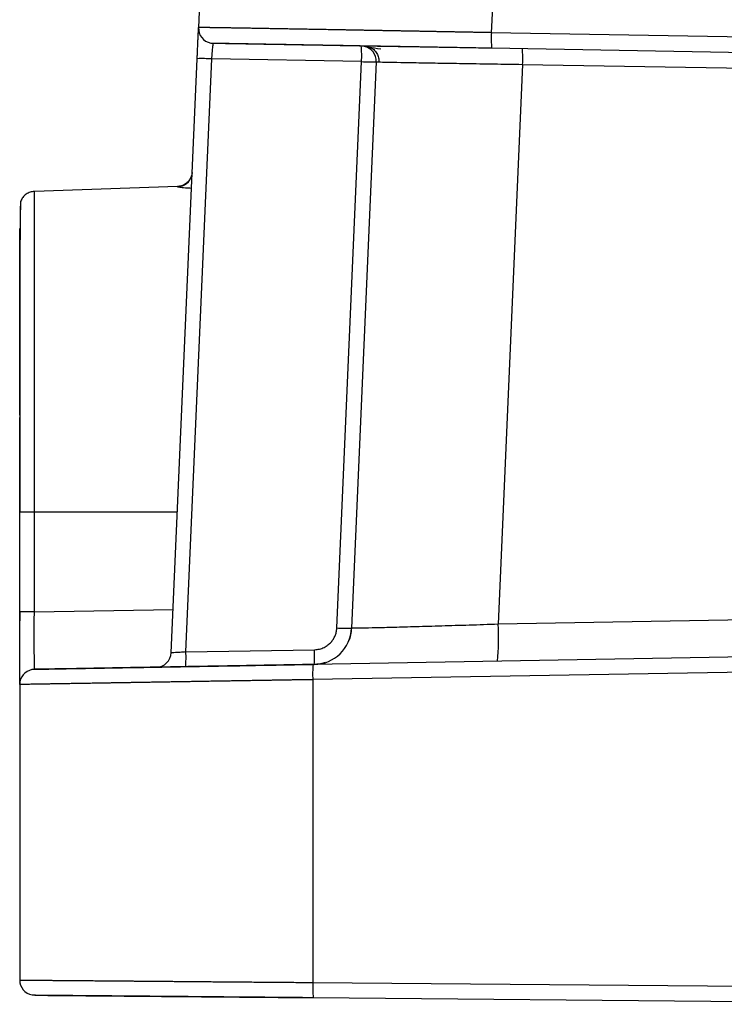
# Model space of a CAD drawing. Units: inches. Extents: x 0 to 17, y 0 to 11.
# Drawn here: x 6.9 to 7.5, y 2.4 to 3.2 of the extents above; entities that cross this region are included whole.
import ezdxf

# ---------------------------------------------------------------- set-up
doc = ezdxf.new("R2010")
doc.units = ezdxf.units.IN
doc.header["$MEASUREMENT"] = 0

msp = doc.modelspace()

# ---------------------------------------------------------------- linework, layer by layer
at = {"color": 7, "linetype": 'Continuous', "lineweight": 25}
for p, q in [((7.02002, 3.18167), (7.01945, 3.16874)), ((7.26141, 3.18546), (7.26049, 3.16452)), ((7.93766, 3.1527), (7.26049, 3.16452)), ((7.22564, 3.15252), (7.26064, 3.15191)), ((7.93744, 3.13989), (7.26071, 3.1517)), ((6.99697, 2.65395), (7.01833, 3.14308)), ((7.00906, 2.65457), (7.03038, 3.14288)), ((7.15367, 3.14073), (7.03038, 3.14288)), ((7.1333, 2.67435), (7.15367, 3.14073)), ((7.16572, 3.14053), (7.14536, 2.67415)), ((7.28624, 3.13843), (7.26611, 2.67733)), ((7.28624, 3.13843), (7.93766, 3.12706)), ((7.01397, 3.04738), (7.01325, 3.04542)), ((7.01391, 3.04721), (7.0133, 3.04552)), ((7.00218, 3.03786), (6.88429, 3.03374)), ((6.87222, 2.84946), (6.87222, 3.00339)), ((6.87222, 2.68763), (6.87222, 2.76964)), ((6.88429, 2.68765), (6.88429, 2.76966)), ((6.8724, 2.68763), (6.87236, 2.68008)), ((7.6786, 2.68453), (7.26611, 2.67733)), ((7.00906, 2.65457), (7.1149, 2.65642)), ((7.67805, 2.6541), (7.11372, 2.64425)), ((7.11923, 2.64468), (7.11926, 2.64468)), ((7.67783, 2.6416), (7.1135, 2.63175)), ((6.87222, 2.62775), (6.87222, 2.38438)), ((7.1135, 2.63175), (7.1135, 2.38238)), ((7.1135, 2.38238), (7.74037, 2.37691)), ((7.11383, 2.36988), (7.7407, 2.36441))]:
    msp.add_line(p, q, dxfattribs=at)
at = {"color": 8, "linetype": 'Continuous', "lineweight": 25}
for p, q in [((7.00219, 3.03757), (7.00219, 3.03757)), ((7.00203, 2.76966), (6.88429, 2.76966)), ((6.88429, 2.68765), (6.99853, 2.68964))]:
    msp.add_line(p, q, dxfattribs=at)
at = {"color": 7, "linetype": 'Continuous', "lineweight": 25, "flags": 128}
msp.add_lwpolyline([(7.01424, 3.04951), (7.01393, 3.0472), (7.01389, 3.04706)], dxfattribs=at)
at = {"color": 7, "linetype": 'Continuous', "lineweight": 25}
for centre, radius, start, end in [((7.03194, 3.16819), 0.0125, 177.5, 258.53547), ((7.35216, 3.15967), 0.09179, 176.96768, 184.98074), ((7.06189, 3.14559), 0.0919, 356.96496, 4.98047), ((7.15323, 3.14107), 0.0125, 357.5, 77.78872), ((7.19458, 3.14329), 0.09179, 356.96768, 4.98074), ((7.02248, 3.02936), 0.11379, 86.02006, 92.09203), ((7.16156, 3.25424), 0.11379, 266.02006, 272.09203), ((6.88134, 0.8159), 1.95376, 89.91357, 90.26736), ((6.88134, 0.73382), 1.95384, 89.91358, 90.26734), ((7.04681, 2.66604), 0.21959, 354.99996, 2.94694), ((7.11414, 2.67551), 0.03125, 271, 357.50001), ((7.1412, 2.78786), 0.11379, 266.02006, 272.09203), ((6.98449, 2.65449), 0.0125, 271, 357.5), ((7.02731, 2.65191), 0.08771, 354.99906, 2.94452), ((7.20324, 2.63644), 0.08986, 175.01222, 182.98839), ((6.88472, 2.62775), 0.0125, 101.25407, 180), ((6.88472, 2.38438), 0.0125, 180, 259.2258), ((7.20331, 2.37848), 0.08989, 177.51118, 185.48745)]:
    msp.add_arc(centre, radius, start, end, dxfattribs=at)
at = {"color": 8, "linetype": 'Continuous', "lineweight": 25}
for centre, radius, start, end in [((7.00176, 3.05006), 0.0125, 271.97464, 346.12203), ((6.89404, 2.64999), 0.11511, 356.32769, 2.2797)]:
    msp.add_arc(centre, radius, start, end, dxfattribs=at)
at = {"color": 7, "linetype": 'Continuous', "lineweight": 25}
for points, knots in [([(7.01833, 3.14308), (7.01834, 3.14341), (7.01837, 3.14409), (7.01842, 3.14509), (7.01846, 3.14608), (7.0185, 3.14707), (7.01857, 3.14853), (7.01865, 3.15046), (7.01876, 3.15282), (7.01886, 3.15511), (7.01898, 3.15801), (7.01913, 3.1613), (7.01924, 3.16399), (7.01932, 3.16572), (7.01937, 3.16681), (7.0194, 3.16767), (7.01943, 3.16822), (7.01944, 3.16854), (7.01945, 3.16871), (7.01945, 3.16873), (7.01945, 3.16874)], [0, 0, 0, 0, 0.025373, 0.050514, 0.075463, 0.10026, 0.124945, 0.186476, 0.248876, 0.311881, 0.374722, 0.49979, 0.624817, 0.687564, 0.750598, 0.812991, 0.874671, 0.915982, 0.957696, 1, 1, 1, 1]), ([(7.26049, 3.16452), (7.2593, 3.16455), (7.2569, 3.16459), (7.25331, 3.16466), (7.24972, 3.16473), (7.24614, 3.16479), (7.24256, 3.16486), (7.23899, 3.16493), (7.23542, 3.16499), (7.23186, 3.16506), (7.22831, 3.16512), (7.22477, 3.16519), (7.22123, 3.16525), (7.21771, 3.16532), (7.2142, 3.16538), (7.2107, 3.16545), (7.20721, 3.16551), (7.20374, 3.16558), (7.20028, 3.16564), (7.19683, 3.1657), (7.1934, 3.16577), (7.18998, 3.16583), (7.18658, 3.16589), (7.1832, 3.16595), (7.17984, 3.16601), (7.17649, 3.16608), (7.17316, 3.16614), (7.16986, 3.1662), (7.16657, 3.16626), (7.16331, 3.16631), (7.16007, 3.16637), (7.15685, 3.16643), (7.15365, 3.16649), (7.15048, 3.16655), (7.14734, 3.1666), (7.14421, 3.16666), (7.14112, 3.16672), (7.13805, 3.16677), (7.13501, 3.16683), (7.13199, 3.16688), (7.12901, 3.16693), (7.12605, 3.16699), (7.12313, 3.16704), (7.12023, 3.16709), (7.11737, 3.16714), (7.11453, 3.16719), (7.11173, 3.16724), (7.10896, 3.16729), (7.10623, 3.16734), (7.10352, 3.16739), (7.10086, 3.16743), (7.09822, 3.16748), (7.09563, 3.16752), (7.09307, 3.16757), (7.09054, 3.16761), (7.08805, 3.16766), (7.0856, 3.1677), (7.08319, 3.16774), (7.08082, 3.16778), (7.07848, 3.16782), (7.07619, 3.16786), (7.07394, 3.1679), (7.07172, 3.16794), (7.06955, 3.16798), (7.06741, 3.16801), (7.06532, 3.16805), (7.06328, 3.16809), (7.06127, 3.16812), (7.05931, 3.16815), (7.05739, 3.16818), (7.05551, 3.16822), (7.05368, 3.16825), (7.05189, 3.16828), (7.05015, 3.16831), (7.04845, 3.16833), (7.0468, 3.16836), (7.04519, 3.16839), (7.04363, 3.16841), (7.04212, 3.16844), (7.04065, 3.16846), (7.03923, 3.16848), (7.03786, 3.16851), (7.03654, 3.16853), (7.03526, 3.16855), (7.03403, 3.16857), (7.03285, 3.16858), (7.03172, 3.1686), (7.03064, 3.16862), (7.0296, 3.16863), (7.02862, 3.16865), (7.02768, 3.16866), (7.0268, 3.16867), (7.02596, 3.16869), (7.02517, 3.1687), (7.02444, 3.16871), (7.02375, 3.16871), (7.02311, 3.16872), (7.02253, 3.16873), (7.02199, 3.16873), (7.02151, 3.16874), (7.02108, 3.16874), (7.02069, 3.16875), (7.02036, 3.16875), (7.02008, 3.16875), (7.01985, 3.16875), (7.01967, 3.16875), (7.01955, 3.16875), (7.01947, 3.16874), (7.01946, 3.16874), (7.01945, 3.16874)], [0, 0, 0, 0, 0.009374, 0.018749, 0.028124, 0.037499, 0.046873, 0.056247, 0.06562, 0.074992, 0.084363, 0.093734, 0.103104, 0.112474, 0.121843, 0.131212, 0.140581, 0.149949, 0.159316, 0.168683, 0.17805, 0.187416, 0.196782, 0.206147, 0.215512, 0.224876, 0.23424, 0.243603, 0.252966, 0.262328, 0.27169, 0.281051, 0.290412, 0.299772, 0.309132, 0.318492, 0.327851, 0.337209, 0.346567, 0.355925, 0.365282, 0.374639, 0.383995, 0.39335, 0.402705, 0.412059, 0.421413, 0.430767, 0.440119, 0.449471, 0.458823, 0.468173, 0.477524, 0.486873, 0.496222, 0.50557, 0.514918, 0.524265, 0.533611, 0.542956, 0.552301, 0.561645, 0.570988, 0.58033, 0.589672, 0.599013, 0.608353, 0.617693, 0.627031, 0.636369, 0.645707, 0.655043, 0.664379, 0.673714, 0.683048, 0.692381, 0.701714, 0.711046, 0.720377, 0.729707, 0.739037, 0.748366, 0.757694, 0.767021, 0.776348, 0.785674, 0.794999, 0.804323, 0.813647, 0.82297, 0.832293, 0.841614, 0.850935, 0.860255, 0.869574, 0.878893, 0.888211, 0.89753, 0.906847, 0.916165, 0.925483, 0.934801, 0.944118, 0.953435, 0.962752, 0.972066, 0.98138, 0.990691, 1, 1, 1, 1]), ([(7.02945, 3.15594), (7.02982, 3.15594), (7.03053, 3.15592), (7.03579, 3.15583), (7.04294, 3.15571), (7.05134, 3.15556), (7.06015, 3.15541), (7.06873, 3.15526), (7.07686, 3.15512), (7.08535, 3.15497), (7.09545, 3.15479), (7.10834, 3.15457), (7.12442, 3.15429), (7.14405, 3.15394), (7.1675, 3.15353), (7.19503, 3.15305), (7.21491, 3.15271), (7.22563, 3.15252), (7.22564, 3.15252)], [0, 0, 0, 0, 0.091431, 0.174399, 0.248917, 0.314985, 0.372602, 0.421762, 0.462463, 0.499852, 0.545444, 0.599663, 0.662506, 0.733967, 0.814039, 0.902715, 0.999989, 1, 1, 1, 1]), ([(7.03038, 3.14288), (7.0305, 3.14454), (7.03062, 3.14621), (7.03088, 3.14931), (7.03102, 3.15073), (7.03126, 3.15311), (7.03138, 3.15407), (7.03158, 3.15536), (7.03166, 3.1557), (7.03172, 3.1557)], [0, 0, 0, 0, 0.25, 0.25, 0.5, 0.5, 0.75, 0.75, 1, 1, 1, 1]), ([(7.26071, 3.1517), (7.25506, 3.1518), (7.24926, 3.1519), (7.2375, 3.1521), (7.23158, 3.15221), (7.22239, 3.15237), (7.21926, 3.15242), (7.21285, 3.15253), (7.20956, 3.15259), (7.19951, 3.15277), (7.19255, 3.15289), (7.17837, 3.15314), (7.17112, 3.15326), (7.15634, 3.15352), (7.14882, 3.15365), (7.13383, 3.15391), (7.12634, 3.15404), (7.1119, 3.1543), (7.10496, 3.15442), (7.09528, 3.15459), (7.09217, 3.15464), (7.08623, 3.15474), (7.0834, 3.15479), (7.07534, 3.15493), (7.07053, 3.15502), (7.06196, 3.15517), (7.05821, 3.15523), (7.05163, 3.15535), (7.04881, 3.1554), (7.04517, 3.15546), (7.04405, 3.15548), (7.042, 3.15552), (7.04106, 3.15553), (7.03846, 3.15558), (7.03701, 3.1556), (7.03517, 3.15564), (7.03462, 3.15565), (7.03364, 3.15566), (7.03321, 3.15567), (7.03214, 3.15569), (7.03172, 3.1557), (7.03172, 3.1557)], [0, 0, 0, 0, 0.0625, 0.0625, 0.125, 0.125, 0.15625, 0.15625, 0.1875, 0.1875, 0.25, 0.25, 0.3125, 0.3125, 0.375, 0.375, 0.4375, 0.4375, 0.5, 0.5, 0.53125, 0.53125, 0.5625, 0.5625, 0.625, 0.625, 0.6875, 0.6875, 0.75, 0.75, 0.78125, 0.78125, 0.8125, 0.8125, 0.875, 0.875, 0.90625, 0.90625, 0.9375, 0.9375, 1, 1, 1, 1]), ([(7.15588, 3.1533), (7.15697, 3.15311), (7.15919, 3.15272), (7.16599, 3.15173), (7.16945, 3.15123)], [0, 0, 0, 0, 0.4918, 1, 1, 1, 1]), ([(7.16043, 3.15259), (7.16158, 3.15197), (7.16388, 3.15074), (7.16635, 3.14761), (7.16783, 3.14403), (7.16787, 3.14153), (7.1679, 3.14033)], [0, 0, 0, 0, 0.255772, 0.515903, 0.767504, 1, 1, 1, 1]), ([(7.16572, 3.14053), (7.16572, 3.14051), (7.16649, 3.14048), (7.16953, 3.14039), (7.17181, 3.14034), (7.1778, 3.14022), (7.1815, 3.14014), (7.19021, 3.13998), (7.19521, 3.13989), (7.20631, 3.1397), (7.21241, 3.13959), (7.22551, 3.13938), (7.2325, 3.13926), (7.2471, 3.13903), (7.25472, 3.13891), (7.2703, 3.13867), (7.27826, 3.13855), (7.28624, 3.13843)], [0, 0, 0, 0, 0.125, 0.125, 0.25, 0.25, 0.375, 0.375, 0.5, 0.5, 0.625, 0.625, 0.75, 0.75, 0.875, 0.875, 1, 1, 1, 1]), ([(7.01329, 3.0455), (7.01272, 3.04441), (7.01158, 3.04223), (7.00877, 3.03981), (7.00554, 3.03821), (7.00322, 3.03797), (7.0021, 3.03785)], [0, 0, 0, 0, 0.255002, 0.513692, 0.765109, 1, 1, 1, 1]), ([(6.88429, 3.03373), (6.88314, 3.0336), (6.88077, 3.03333), (6.87747, 3.03163), (6.87466, 3.02905), (6.87356, 3.02677), (6.87302, 3.02563)], [0, 0, 0, 0, 0.2344947, 0.4861216, 0.7451457, 1, 1, 1, 1]), ([(6.87292, 3.02533), (6.87286, 3.02464), (6.87275, 3.02333), (6.87263, 3.01669), (6.87255, 3.00808), (6.87249, 2.99819), (6.87244, 2.98796), (6.87242, 2.97811), (6.87241, 2.96887), (6.87241, 2.95929), (6.87241, 2.94792), (6.87241, 2.93344), (6.87241, 2.91543), (6.87241, 2.89348), (6.87241, 2.87079), (6.87241, 2.85487), (6.87241, 2.84816)], [0, 0, 0, 0, 0.105332, 0.200763, 0.286342, 0.362116, 0.428135, 0.484432, 0.531027, 0.573805, 0.62596, 0.687986, 0.759891, 0.84167, 0.933305, 1, 1, 1, 1]), ([(6.87313, 3.0259), (6.87305, 3.02537), (6.87289, 3.02438), (6.87272, 3.01808), (6.8726, 3.011), (6.87256, 3.00521), (6.87254, 3.00314)], [0, 0, 0, 0, 0.315447, 0.601078, 0.857113, 1, 1, 1, 1]), ([(6.87222, 2.76964), (6.87222, 2.78284), (6.87222, 2.80917), (6.87222, 2.8355), (6.87222, 2.84768), (6.87222, 2.8477)], [0, 0, 0, 0, 0.501123, 0.999094, 1, 1, 1, 1]), ([(6.87241, 2.84816), (6.87241, 2.84471), (6.87241, 2.834), (6.87241, 2.81473), (6.87241, 2.79197), (6.87241, 2.7767), (6.87241, 2.76964)], [0, 0, 0, 0, 0.137854, 0.427858, 0.735304, 1, 1, 1, 1]), ([(6.87222, 2.62775), (6.87222, 2.62775), (6.87222, 2.62776), (6.87222, 2.62784), (6.87222, 2.62795), (6.87222, 2.62812), (6.87222, 2.62833), (6.87222, 2.62858), (6.87222, 2.62914), (6.87222, 2.63021), (6.87222, 2.63215), (6.87222, 2.63459), (6.87222, 2.63753), (6.87222, 2.64094), (6.87222, 2.6461), (6.87222, 2.65363), (6.87222, 2.66237), (6.87222, 2.66983), (6.87222, 2.67468), (6.87222, 2.6786), (6.87222, 2.68158), (6.87222, 2.68459), (6.87222, 2.68661), (6.87222, 2.68763)], [0, 0, 0, 0, 0.018023, 0.035972, 0.05386, 0.071701, 0.08951, 0.107302, 0.125089, 0.186456, 0.248082, 0.309594, 0.370924, 0.432182, 0.493664, 0.618513, 0.744111, 0.808496, 0.871979, 0.903653, 0.935493, 0.967582, 1, 1, 1, 1]), ([(6.88451, 2.64025), (6.88445, 2.64025), (6.8844, 2.64148), (6.88431, 2.64622), (6.88428, 2.64973), (6.88424, 2.6585), (6.88423, 2.66376), (6.88424, 2.67523), (6.88426, 2.68145), (6.88429, 2.68765)], [0, 0, 0, 0, 0.25, 0.25, 0.5, 0.5, 0.75, 0.75, 1, 1, 1, 1]), ([(7.26611, 2.67733), (7.25812, 2.67707), (7.25015, 2.67681), (7.23455, 2.67633), (7.22692, 2.67609), (7.2123, 2.67565), (7.2053, 2.67545), (7.19217, 2.67508), (7.18606, 2.67491), (7.17493, 2.67462), (7.16991, 2.67449), (7.16119, 2.67429), (7.15747, 2.67421), (7.15146, 2.6741), (7.14918, 2.67408), (7.14612, 2.67407), (7.14535, 2.6741), (7.14536, 2.67415)], [0, 0, 0, 0, 0.125, 0.125, 0.25, 0.25, 0.375, 0.375, 0.5, 0.5, 0.625, 0.625, 0.75, 0.75, 0.875, 0.875, 1, 1, 1, 1]), ([(7.1149, 2.65642), (7.11634, 2.65644), (7.11771, 2.65662), (7.12033, 2.65727), (7.12159, 2.65773), (7.12395, 2.65888), (7.12504, 2.65956), (7.12698, 2.66105), (7.12868, 2.66267), (7.12992, 2.66434), (7.13099, 2.66606), (7.13146, 2.66694), (7.13225, 2.66881), (7.13257, 2.66981), (7.13308, 2.67197), (7.13325, 2.67312), (7.1333, 2.67435)], [0, 0, 0, 0, 0.125, 0.125, 0.25, 0.25, 0.375, 0.375, 0.5, 0.625, 0.625, 0.75, 0.75, 0.875, 0.875, 1, 1, 1, 1]), ([(7.14536, 2.67415), (7.145, 2.67037), (7.14461, 2.66627), (7.14262, 2.66279), (7.14246, 2.66252)], [0, 0, 0, 0, 0.92223, 1, 1, 1, 1]), ([(7.00906, 2.65457), (7.00746, 2.65445), (7.00587, 2.65433), (7.00294, 2.65413), (7.0016, 2.65405), (6.99937, 2.65394), (6.99848, 2.65391), (6.99728, 2.65389), (6.99697, 2.65391), (6.99697, 2.65395)], [0, 0, 0, 0, 0.25, 0.25, 0.5, 0.5, 0.75, 0.75, 1, 1, 1, 1]), ([(7.11372, 2.64425), (7.10804, 2.64415), (7.10221, 2.64405), (7.09037, 2.64384), (7.08441, 2.64374), (7.07514, 2.64357), (7.072, 2.64352), (7.06554, 2.64341), (7.06223, 2.64335), (7.0521, 2.64317), (7.04511, 2.64305), (7.03085, 2.6428), (7.02356, 2.64267), (7.00873, 2.64242), (7.00119, 2.64228), (6.98617, 2.64202), (6.97869, 2.64189), (6.96428, 2.64164), (6.95738, 2.64152), (6.94776, 2.64135), (6.94467, 2.6413), (6.93878, 2.64119), (6.93598, 2.64115), (6.92798, 2.64101), (6.92322, 2.64092), (6.91472, 2.64077), (6.91099, 2.64071), (6.90446, 2.6406), (6.90166, 2.64055), (6.89804, 2.64048), (6.89693, 2.64046), (6.89488, 2.64043), (6.89394, 2.64041), (6.89134, 2.64037), (6.88987, 2.64034), (6.88801, 2.64031), (6.88745, 2.6403), (6.88646, 2.64028), (6.88602, 2.64027), (6.88494, 2.64025), (6.88451, 2.64025), (6.88451, 2.64025)], [0, 0, 0, 0, 0.0625, 0.0625, 0.125, 0.125, 0.15625, 0.15625, 0.1875, 0.1875, 0.25, 0.25, 0.3125, 0.3125, 0.375, 0.375, 0.4375, 0.4375, 0.5, 0.5, 0.53125, 0.53125, 0.5625, 0.5625, 0.625, 0.625, 0.6875, 0.6875, 0.75, 0.75, 0.78125, 0.78125, 0.8125, 0.8125, 0.875, 0.875, 0.90625, 0.90625, 0.9375, 0.9375, 1, 1, 1, 1]), ([(7.11364, 2.64405), (7.10352, 2.64387), (7.0842, 2.64353), (7.0572, 2.64306), (7.03369, 2.64265), (7.01364, 2.6423), (6.99691, 2.64201), (6.98327, 2.64177), (6.97202, 2.64158), (6.96155, 2.64139), (6.95052, 2.6412), (6.93833, 2.64099), (6.9255, 2.64076), (6.91271, 2.64054), (6.9009, 2.64033), (6.89117, 2.64016), (6.8876, 2.6401), (6.88587, 2.64007)], [0, 0, 0, 0, 0.092716, 0.176868, 0.252458, 0.319479, 0.377927, 0.427797, 0.469084, 0.507011, 0.553255, 0.608248, 0.671983, 0.744457, 0.825664, 0.915599, 1, 1, 1, 1]), ([(7.12366, 2.64582), (7.12341, 2.64572), (7.12059, 2.64455), (7.1175, 2.6444), (7.11468, 2.64426)], [0, 0, 0, 0, 0.0886885, 1, 1, 1, 1]), ([(6.88587, 2.64007), (6.88553, 2.64007), (6.88258, 2.64001), (6.88242, 2.64001), (6.88228, 2.64001)], [0, 0, 0, 0, 0.117206, 1, 1, 1, 1]), ([(7.1135, 2.63175), (7.1124, 2.63173), (7.11021, 2.6317), (7.10694, 2.63164), (7.10368, 2.63159), (7.10046, 2.63153), (7.09725, 2.63148), (7.09407, 2.63143), (7.09091, 2.63138), (7.08778, 2.63133), (7.08467, 2.63127), (7.08159, 2.63122), (7.07854, 2.63117), (7.07551, 2.63112), (7.0725, 2.63108), (7.06953, 2.63103), (7.06658, 2.63098), (7.06366, 2.63093), (7.06076, 2.63088), (7.0579, 2.63084), (7.05506, 2.63079), (7.05225, 2.63074), (7.04947, 2.6307), (7.04672, 2.63065), (7.044, 2.63061), (7.0413, 2.63056), (7.03864, 2.63052), (7.036, 2.63048), (7.0334, 2.63043), (7.03082, 2.63039), (7.02827, 2.63035), (7.02575, 2.63031), (7.02327, 2.63027), (7.02081, 2.63023), (7.01838, 2.63019), (7.01598, 2.63015), (7.01361, 2.63011), (7.01127, 2.63007), (7.00896, 2.63003), (7.00668, 2.62999), (7.00443, 2.62996), (7.00221, 2.62992), (7.00002, 2.62988), (6.99786, 2.62985), (6.99573, 2.62981), (6.99363, 2.62978), (6.99155, 2.62974), (6.98951, 2.62971), (6.98749, 2.62967), (6.98551, 2.62964), (6.98355, 2.62961), (6.98162, 2.62957), (6.97972, 2.62954), (6.97785, 2.62951), (6.976, 2.62948), (6.97419, 2.62945), (6.9724, 2.62942), (6.97064, 2.62939), (6.96891, 2.62936), (6.9672, 2.62933), (6.96552, 2.6293), (6.96387, 2.62927), (6.96225, 2.62925), (6.96065, 2.62922), (6.95908, 2.62919), (6.95753, 2.62917), (6.95601, 2.62914), (6.95451, 2.62912), (6.95305, 2.62909), (6.9516, 2.62907), (6.95018, 2.62904), (6.94879, 2.62902), (6.94742, 2.629), (6.94607, 2.62897), (6.94475, 2.62895), (6.94346, 2.62893), (6.9408, 2.62889), (6.93687, 2.62882), (6.93178, 2.62874), (6.92689, 2.62866), (6.92221, 2.62858), (6.91773, 2.62851), (6.91345, 2.62844), (6.90938, 2.62837), (6.90553, 2.6283), (6.90188, 2.62824), (6.89844, 2.62819), (6.89522, 2.62813), (6.89221, 2.62809), (6.88942, 2.62804), (6.88683, 2.628), (6.88446, 2.62796), (6.88231, 2.62792), (6.88036, 2.62789), (6.87863, 2.62786), (6.8771, 2.62783), (6.87579, 2.62781), (6.87468, 2.62779), (6.87378, 2.62778), (6.87308, 2.62776), (6.87259, 2.62776), (6.87228, 2.62775), (6.87224, 2.62775), (6.87222, 2.62775)], [0, 0, 0, 0, 0.008591, 0.017131, 0.025618, 0.034054, 0.042439, 0.050771, 0.059052, 0.067281, 0.075459, 0.083584, 0.091658, 0.099681, 0.107651, 0.11557, 0.123437, 0.131253, 0.139016, 0.146728, 0.154388, 0.161997, 0.169554, 0.177059, 0.184512, 0.191914, 0.199264, 0.206562, 0.213808, 0.221003, 0.228146, 0.235238, 0.242277, 0.249265, 0.256201, 0.263086, 0.269918, 0.2767, 0.283429, 0.290106, 0.296732, 0.303306, 0.309829, 0.3163, 0.322719, 0.329086, 0.335401, 0.341665, 0.347877, 0.354038, 0.360146, 0.366203, 0.372209, 0.378162, 0.384064, 0.389914, 0.395712, 0.401459, 0.407154, 0.412797, 0.418389, 0.423928, 0.429416, 0.434853, 0.440237, 0.44557, 0.450852, 0.456081, 0.461259, 0.466385, 0.471459, 0.476482, 0.481453, 0.486372, 0.491239, 0.496055, 0.500819, 0.520983, 0.541071, 0.561081, 0.581014, 0.600869, 0.620648, 0.640349, 0.659973, 0.679519, 0.698989, 0.718381, 0.737696, 0.756934, 0.776094, 0.795178, 0.814184, 0.833113, 0.851965, 0.870739, 0.889436, 0.908057, 0.9266, 0.945066, 0.963454, 0.981766, 1, 1, 1, 1]), ([(6.87222, 2.38438), (6.87223, 2.38438), (6.87224, 2.38438), (6.87232, 2.38438), (6.87245, 2.38438), (6.87262, 2.38438), (6.87286, 2.38437), (6.87314, 2.38437), (6.87348, 2.38437), (6.87386, 2.38436), (6.87431, 2.38436), (6.8748, 2.38436), (6.87535, 2.38435), (6.87595, 2.38435), (6.87661, 2.38434), (6.87732, 2.38434), (6.87808, 2.38433), (6.8789, 2.38432), (6.87978, 2.38431), (6.88071, 2.38431), (6.88169, 2.3843), (6.88273, 2.38429), (6.88382, 2.38428), (6.88497, 2.38427), (6.88617, 2.38426), (6.88743, 2.38425), (6.88874, 2.38424), (6.89011, 2.38423), (6.89154, 2.38422), (6.89302, 2.3842), (6.89455, 2.38419), (6.89614, 2.38418), (6.89779, 2.38416), (6.89949, 2.38415), (6.90125, 2.38414), (6.90306, 2.38412), (6.90493, 2.38411), (6.90685, 2.38409), (6.90882, 2.38407), (6.91085, 2.38406), (6.91294, 2.38404), (6.91507, 2.38402), (6.91727, 2.384), (6.91951, 2.38399), (6.92181, 2.38397), (6.92416, 2.38395), (6.92657, 2.38393), (6.92903, 2.38391), (6.93154, 2.38389), (6.9341, 2.38387), (6.93671, 2.38384), (6.93937, 2.38382), (6.94209, 2.3838), (6.94487, 2.38378), (6.94774, 2.38375), (6.95072, 2.38373), (6.95382, 2.3837), (6.95703, 2.38367), (6.96036, 2.38365), (6.96381, 2.38362), (6.96739, 2.38359), (6.97108, 2.38356), (6.97491, 2.38352), (6.97886, 2.38349), (6.98295, 2.38346), (6.98716, 2.38342), (6.99151, 2.38338), (6.99599, 2.38335), (7.00061, 2.38331), (7.00536, 2.38327), (7.01025, 2.38323), (7.01527, 2.38319), (7.02043, 2.38314), (7.02573, 2.3831), (7.03117, 2.38305), (7.03674, 2.38301), (7.04244, 2.38296), (7.04828, 2.38291), (7.05425, 2.38287), (7.06035, 2.38282), (7.06658, 2.38276), (7.07293, 2.38271), (7.07941, 2.38266), (7.08601, 2.38261), (7.09273, 2.38255), (7.09955, 2.38249), (7.10649, 2.38244), (7.11115, 2.3824), (7.1135, 2.38238)], [0, 0, 0, 0, 0.009284, 0.018588, 0.027911, 0.037255, 0.046618, 0.056002, 0.065405, 0.074829, 0.084272, 0.093735, 0.103218, 0.112722, 0.122245, 0.131788, 0.141351, 0.150933, 0.160536, 0.170159, 0.179802, 0.189464, 0.199147, 0.208849, 0.218571, 0.228314, 0.238076, 0.247858, 0.25766, 0.267483, 0.277325, 0.287187, 0.297068, 0.30697, 0.316892, 0.326834, 0.336795, 0.346777, 0.356778, 0.3668, 0.376841, 0.386903, 0.396984, 0.407085, 0.417206, 0.427347, 0.437508, 0.447689, 0.45789, 0.468111, 0.478352, 0.488613, 0.498893, 0.509176, 0.519697, 0.530454, 0.541449, 0.552681, 0.564151, 0.575858, 0.587802, 0.599983, 0.612402, 0.625058, 0.637952, 0.651083, 0.664451, 0.678056, 0.691899, 0.705979, 0.720296, 0.734851, 0.749643, 0.764672, 0.779939, 0.795443, 0.811184, 0.827162, 0.843378, 0.859832, 0.876522, 0.89345, 0.910615, 0.928017, 0.945657, 0.963534, 0.981648, 1, 1, 1, 1]), ([(6.88239, 2.3721), (6.88276, 2.3721), (6.88346, 2.37209), (6.88873, 2.37204), (6.89589, 2.37198), (6.9043, 2.37191), (6.91312, 2.37183), (6.92171, 2.37176), (6.92984, 2.37169), (6.93835, 2.37161), (6.94846, 2.37152), (6.96135, 2.37141), (6.97744, 2.37127), (6.99708, 2.3711), (7.02058, 2.37089), (7.04652, 2.37067), (7.06511, 2.3705), (7.07409, 2.37043)], [0, 0, 0, 0, 0.092742, 0.176918, 0.252529, 0.319569, 0.378033, 0.427916, 0.469215, 0.507153, 0.55341, 0.608418, 0.672172, 0.744666, 0.825896, 0.915855, 1, 1, 1, 1]), ([(6.88461, 2.37188), (6.88461, 2.37188), (6.88483, 2.37188), (6.88569, 2.37187), (6.88633, 2.37186), (6.88774, 2.37185), (6.88828, 2.37185), (6.88953, 2.37184), (6.89024, 2.37183), (6.89265, 2.37181), (6.89463, 2.37179), (6.89947, 2.37175), (6.90233, 2.37172), (6.90913, 2.37167), (6.91307, 2.37163), (6.9221, 2.37155), (6.92723, 2.37151), (6.93846, 2.37141), (6.94457, 2.37136), (6.95421, 2.37127), (6.95749, 2.37124), (6.96415, 2.37119), (6.96752, 2.37116), (6.9777, 2.37107), (6.98459, 2.37101), (6.99833, 2.37089), (7.00519, 2.37083), (7.01867, 2.37071), (7.0253, 2.37065), (7.03501, 2.37057), (7.0382, 2.37054), (7.04451, 2.37048), (7.04764, 2.37046), (7.05702, 2.37037), (7.06328, 2.37032), (7.07306, 2.37023), (7.07639, 2.37021), (7.08326, 2.37015), (7.08681, 2.37011), (7.09781, 2.37002), (7.10563, 2.36995), (7.11383, 2.36988)], [0, 0, 0, 0, 0.0625, 0.0625, 0.125, 0.125, 0.15625, 0.15625, 0.1875, 0.1875, 0.25, 0.25, 0.3125, 0.3125, 0.375, 0.375, 0.4375, 0.4375, 0.5, 0.5, 0.53125, 0.53125, 0.5625, 0.5625, 0.625, 0.625, 0.6875, 0.6875, 0.75, 0.75, 0.78125, 0.78125, 0.8125, 0.8125, 0.875, 0.875, 0.90625, 0.90625, 0.9375, 0.9375, 1, 1, 1, 1]), ([(7.07409, 2.37043), (7.07563, 2.37041), (7.08854, 2.3703), (7.10194, 2.37018), (7.11375, 2.37008)], [0, 0, 0, 0, 0.119233, 1, 1, 1, 1])]:
    msp.add_open_spline(points, degree=3, knots=knots, dxfattribs=at)
at = {"color": 8, "linetype": 'Continuous', "lineweight": 25}
for points, knots in [([(6.88429, 2.76966), (6.88429, 2.78118), (6.88429, 2.80424), (6.88429, 2.83822), (6.88429, 2.87104), (6.88429, 2.9021), (6.88429, 2.9309), (6.88429, 2.95695), (6.88429, 2.97977), (6.88429, 2.99902), (6.88429, 3.01435), (6.88429, 3.02541), (6.88429, 3.03243), (6.88429, 3.0333), (6.88429, 3.03373)], [0, 0, 0, 0, 0.083327, 0.166672, 0.249996, 0.333337, 0.416667, 0.499994, 0.583341, 0.666665, 0.749998, 0.833345, 0.916664, 1, 1, 1, 1]), ([(7.01367, 3.03632), (7.01191, 3.03639), (7.0077, 3.03656), (7.00328, 3.0371), (7.00256, 3.03741), (7.00219, 3.03757)], [0, 0, 0, 0, 0.257768, 0.617646, 1, 1, 1, 1])]:
    msp.add_open_spline(points, degree=3, knots=knots, dxfattribs=at)

doc.saveas('drawing.dxf')
